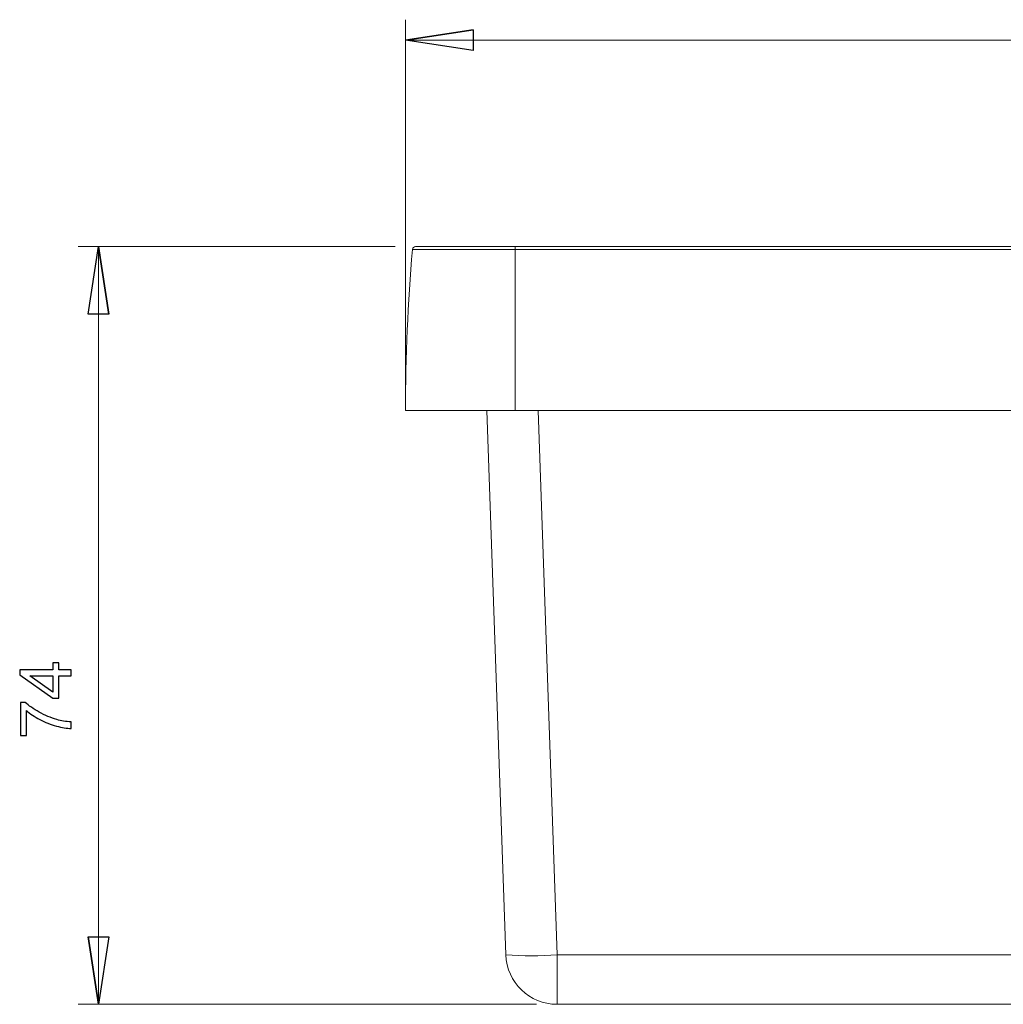
# Model space of a CAD drawing. Units: centimetres. Extents: x -17.7 to 2.6, y -3.3 to 12.3.
# Drawn here: x -17.7 to -12.9, y 7.2 to 12 of the extents above; entities that cross this region are included whole.
import ezdxf

# ---------------------------------------------------------------- set-up
doc = ezdxf.new("R2010")
doc.units = ezdxf.units.CM
doc.header["$MEASUREMENT"] = 0

msp = doc.modelspace()

# ---------------------------------------------------------------- linework, layer by layer
at = {"lineweight": 9}
for points in [[(-15.86442, 10.17299), (-15.86442, 10.17299), (-15.86442, 11.98102), (-15.86442, 11.98102)], [(-15.86442, 11.88102), (-15.86442, 11.88102), (-15.53422, 11.93182), (-15.53422, 11.93182)], [(-15.86442, 11.88102), (-15.86442, 11.88102), (-8.14442, 11.88102), (-8.14442, 11.88102)], [(-15.91566, 10.87299), (-15.91566, 10.87299), (-17.46328, 10.87299), (-17.46328, 10.87299)], [(-17.36328, 10.87299), (-17.36328, 10.87299), (-17.31248, 10.54279), (-17.31248, 10.54279)], [(-17.36328, 10.87299), (-17.36328, 10.87299), (-17.36328, 7.17299), (-17.36328, 7.17299)], [(-17.36328, 7.17299), (-17.36328, 7.17299), (-17.41408, 7.50319), (-17.41408, 7.50319)], [(-15.22478, 7.17299), (-15.22478, 7.17299), (-17.46328, 7.17299), (-17.46328, 7.17299)]]:
    msp.add_open_spline(points, degree=3, dxfattribs=at)
for points, knots in [([(-15.86442, 11.88102), (-15.86442, 11.88102), (-15.53422, 11.93182), (-15.53422, 11.93182), (-15.53422, 11.93182), (-15.53422, 11.93182), (-15.86442, 11.88102), (-15.86442, 11.88102)], [0, 0, 0, 0, 0.3333333, 0.3333333, 0.3333333, 0.3333333, 1, 1, 1, 1]), ([(-15.53422, 11.93182), (-15.53422, 11.93182), (-15.53422, 11.83022), (-15.53422, 11.83022), (-15.53422, 11.83022), (-15.53422, 11.83022), (-15.86442, 11.88102), (-15.86442, 11.88102)], [0, 0, 0, 0, 0.3333333, 0.3333333, 0.3333333, 0.3333333, 1, 1, 1, 1]), ([(-17.31248, 10.54279), (-17.31248, 10.54279), (-17.41408, 10.54279), (-17.41408, 10.54279), (-17.41408, 10.54279), (-17.41408, 10.54279), (-17.36328, 10.87299), (-17.36328, 10.87299)], [0, 0, 0, 0, 0.3333333, 0.3333333, 0.3333333, 0.3333333, 1, 1, 1, 1]), ([(-17.36328, 10.87299), (-17.36328, 10.87299), (-17.31248, 10.54279), (-17.31248, 10.54279), (-17.31248, 10.54279), (-17.31248, 10.54279), (-17.36328, 10.87299), (-17.36328, 10.87299)], [0, 0, 0, 0, 0.3333333, 0.3333333, 0.3333333, 0.3333333, 1, 1, 1, 1]), ([(-17.49759, 8.77622), (-17.49759, 8.77622), (-17.55756, 8.77622), (-17.55756, 8.77622), (-17.55756, 8.77622), (-17.55756, 8.77622), (-17.55756, 8.66754), (-17.55756, 8.66754), (-17.55756, 8.66754), (-17.55756, 8.66754), (-17.58579, 8.66754), (-17.58579, 8.66754), (-17.58579, 8.66754), (-17.58579, 8.66754), (-17.74813, 8.78188), (-17.74813, 8.78188), (-17.74813, 8.78188), (-17.74813, 8.78188), (-17.74813, 8.80702), (-17.74813, 8.80702), (-17.74813, 8.80702), (-17.74813, 8.80702), (-17.58579, 8.80702), (-17.58579, 8.80702), (-17.58579, 8.80702), (-17.58579, 8.80702), (-17.58579, 8.84085), (-17.58579, 8.84085), (-17.58579, 8.84085), (-17.58579, 8.84085), (-17.55756, 8.84085), (-17.55756, 8.84085), (-17.55756, 8.84085), (-17.55756, 8.84085), (-17.55756, 8.80702), (-17.55756, 8.80702), (-17.55756, 8.80702), (-17.55756, 8.80702), (-17.49759, 8.80702), (-17.49759, 8.80702), (-17.49759, 8.80702), (-17.49759, 8.80702), (-17.49759, 8.77622), (-17.49759, 8.77622)], [0, 0, 0, 0, 0.0833333, 0.0833333, 0.0833333, 0.0833333, 0.1666667, 0.1666667, 0.1666667, 0.1666667, 0.25, 0.25, 0.25, 0.25, 0.3333333, 0.3333333, 0.3333333, 0.3333333, 0.4166667, 0.4166667, 0.4166667, 0.4166667, 0.5, 0.5, 0.5, 0.5, 0.5833333, 0.5833333, 0.5833333, 0.5833333, 0.6666667, 0.6666667, 0.6666667, 0.6666667, 0.75, 0.75, 0.75, 0.75, 0.8333333, 0.8333333, 0.8333333, 0.8333333, 1, 1, 1, 1]), ([(-17.58579, 8.77622), (-17.58579, 8.77622), (-17.69872, 8.77622), (-17.69872, 8.77622), (-17.69872, 8.77622), (-17.69872, 8.77622), (-17.58579, 8.69782), (-17.58579, 8.69782), (-17.58579, 8.69782), (-17.58579, 8.69782), (-17.58579, 8.77622), (-17.58579, 8.77622)], [0, 0, 0, 0, 0.25, 0.25, 0.25, 0.25, 0.5, 0.5, 0.5, 0.5, 1, 1, 1, 1]), ([(-17.71529, 8.48502), (-17.71529, 8.48502), (-17.74486, 8.48502), (-17.74486, 8.48502), (-17.74486, 8.48502), (-17.74486, 8.48502), (-17.74486, 8.64718), (-17.74486, 8.64718), (-17.74486, 8.64718), (-17.74486, 8.64718), (-17.72095, 8.64718), (-17.72095, 8.64718), (-17.72095, 8.64718), (-17.70397, 8.63126), (-17.6814, 8.61545), (-17.65328, 8.59976), (-17.65328, 8.59976), (-17.62516, 8.58412), (-17.59617, 8.57199), (-17.56648, 8.56347), (-17.56648, 8.56347), (-17.54548, 8.55729), (-17.52256, 8.55338), (-17.49759, 8.55169), (-17.49759, 8.55169), (-17.49759, 8.55169), (-17.49759, 8.52007), (-17.49759, 8.52007), (-17.49759, 8.52007), (-17.51731, 8.52042), (-17.54111, 8.52427), (-17.56905, 8.53168), (-17.56905, 8.53168), (-17.59693, 8.53909), (-17.62388, 8.54971), (-17.64978, 8.56353), (-17.64978, 8.56353), (-17.67568, 8.57742), (-17.69756, 8.59212), (-17.71529, 8.60775), (-17.71529, 8.60775), (-17.71529, 8.60775), (-17.71529, 8.48502), (-17.71529, 8.48502)], [0, 0, 0, 0, 0.0833333, 0.0833333, 0.0833333, 0.0833333, 0.1666667, 0.1666667, 0.1666667, 0.1666667, 0.25, 0.25, 0.25, 0.25, 0.3333333, 0.3333333, 0.3333333, 0.3333333, 0.4166667, 0.4166667, 0.4166667, 0.4166667, 0.5, 0.5, 0.5, 0.5, 0.5833333, 0.5833333, 0.5833333, 0.5833333, 0.6666667, 0.6666667, 0.6666667, 0.6666667, 0.75, 0.75, 0.75, 0.75, 0.8333333, 0.8333333, 0.8333333, 0.8333333, 1, 1, 1, 1]), ([(-17.36328, 7.17299), (-17.36328, 7.17299), (-17.41408, 7.50319), (-17.41408, 7.50319), (-17.41408, 7.50319), (-17.41408, 7.50319), (-17.36328, 7.17299), (-17.36328, 7.17299)], [0, 0, 0, 0, 0.3333333, 0.3333333, 0.3333333, 0.3333333, 1, 1, 1, 1]), ([(-17.41408, 7.50319), (-17.41408, 7.50319), (-17.31248, 7.50319), (-17.31248, 7.50319), (-17.31248, 7.50319), (-17.31248, 7.50319), (-17.36328, 7.17299), (-17.36328, 7.17299)], [0, 0, 0, 0, 0.3333333, 0.3333333, 0.3333333, 0.3333333, 1, 1, 1, 1])]:
    msp.add_open_spline(points, degree=3, knots=knots)
for points in [[(-15.53422, 11.93182), (-15.53422, 11.93182), (-15.53422, 11.83022), (-15.53422, 11.83022), (-15.53422, 11.83022), (-15.53422, 11.83022), (-15.86442, 11.88102), (-15.86442, 11.88102)], [(-17.31248, 10.54279), (-17.31248, 10.54279), (-17.41408, 10.54279), (-17.41408, 10.54279), (-17.41408, 10.54279), (-17.41408, 10.54279), (-17.36328, 10.87299), (-17.36328, 10.87299)], [(-17.41408, 7.50319), (-17.41408, 7.50319), (-17.31248, 7.50319), (-17.31248, 7.50319), (-17.31248, 7.50319), (-17.31248, 7.50319), (-17.36328, 7.17299), (-17.36328, 7.17299)]]:
    msp.add_open_spline(points, degree=3, knots=[0, 0, 0, 0, 0.3333333, 0.3333333, 0.3333333, 0.3333333, 1, 1, 1, 1], dxfattribs=at)
at = {"lineweight": 15}
for points in [[(-15.81566, 10.87299), (-15.82345, 10.87299), (-15.82994, 10.86704), (-15.83061, 10.85928)], [(-15.81566, 10.87299), (-15.81566, 10.87299), (-15.32942, 10.87299), (-15.32942, 10.87299)], [(-15.32942, 10.87299), (-15.32942, 10.87299), (-15.32942, 10.85928), (-15.32942, 10.85928)], [(-15.32942, 10.87299), (-15.32942, 10.87299), (-8.67942, 10.87299), (-8.67942, 10.87299)], [(-15.83061, 10.85928), (-15.85314, 10.59779), (-15.86442, 10.33545), (-15.86442, 10.07299)], [(-15.32942, 10.85928), (-15.32942, 10.85928), (-15.83061, 10.85928), (-15.83061, 10.85928)], [(-15.32942, 10.07299), (-15.32942, 10.07299), (-15.32942, 10.85928), (-15.32942, 10.85928)], [(-8.67942, 10.85928), (-8.67942, 10.85928), (-15.32942, 10.85928), (-15.32942, 10.85928)], [(-15.32942, 10.07299), (-15.32942, 10.07299), (-15.86442, 10.07299), (-15.86442, 10.07299)], [(-15.37463, 7.41427), (-15.37463, 7.41427), (-15.46747, 10.07299), (-15.46747, 10.07299)], [(-8.67942, 10.07299), (-8.67942, 10.07299), (-15.32942, 10.07299), (-15.32942, 10.07299)], [(-15.37463, 7.41427), (-15.29145, 7.40822), (-15.20795, 7.40822), (-15.12478, 7.41427)], [(-15.37463, 7.41427), (-15.36993, 7.27967), (-15.25945, 7.17299), (-15.12478, 7.17299)], [(-15.12478, 7.41427), (-15.12478, 7.41427), (-8.88405, 7.41427), (-8.88405, 7.41427)], [(-15.12478, 7.17299), (-15.12478, 7.17299), (-15.12478, 7.41427), (-15.12478, 7.41427)], [(-8.88405, 7.17299), (-8.88405, 7.17299), (-15.12478, 7.17299), (-15.12478, 7.17299)]]:
    msp.add_open_spline(points, degree=3, dxfattribs=at)
at = {"color": 8, "lineweight": 15}
msp.add_open_spline([(-15.21762, 10.07299), (-15.21762, 10.07299), (-15.12478, 7.41427), (-15.12478, 7.41427)], degree=3, dxfattribs=at)

doc.saveas('drawing.dxf')
